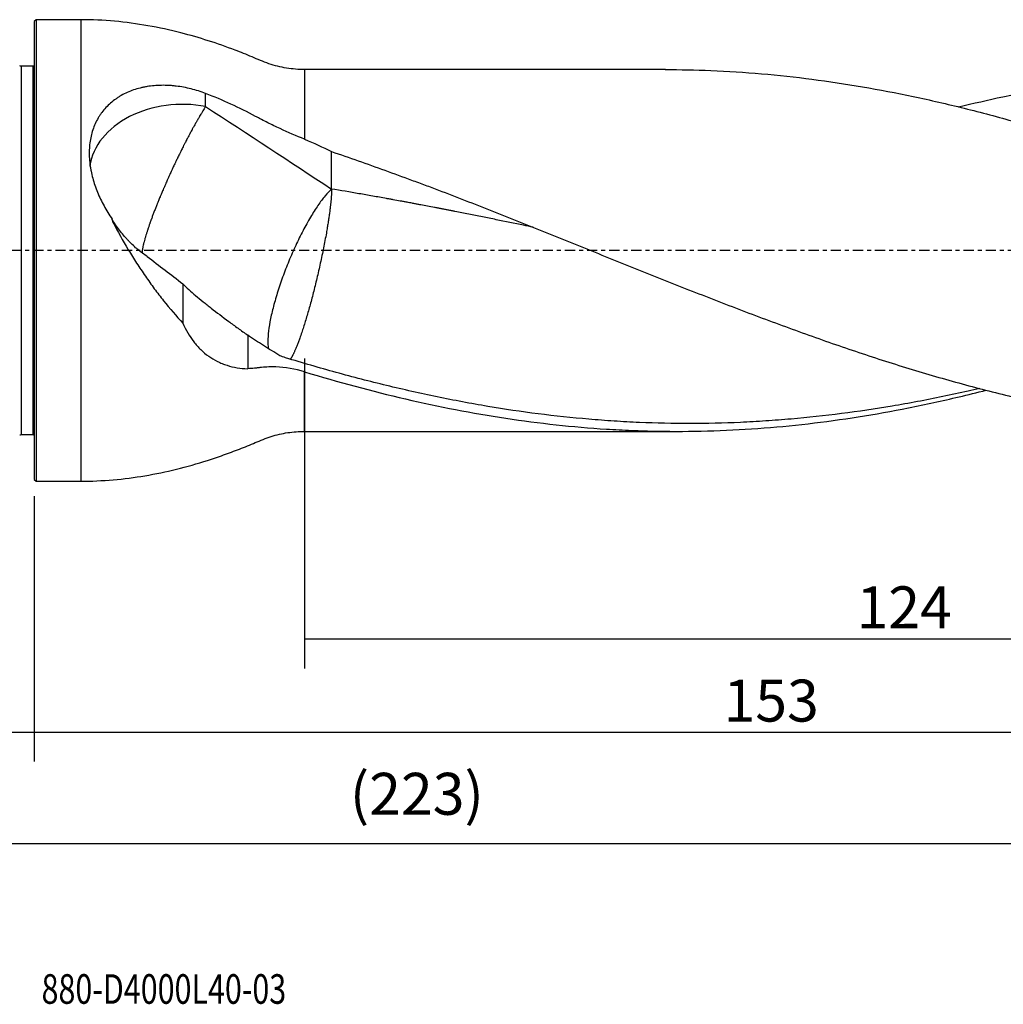
# Model space of a CAD drawing. Units: millimetres. Extents: x -97 to 183, y -81 to 25.
# Drawn here: x -2 to 104, y -81 to 25 of the extents above; entities that cross this region are included whole.
import ezdxf

# ---------------------------------------------------------------- set-up
doc = ezdxf.new("R2010")
doc.units = ezdxf.units.MM
doc.linetypes.add('CENTER', pattern=[47.5, 22, -8.5, 8.5, -8.5])
for name, color, linetype in [('1', 4, 'CONTINUOUS'), ('2', 7, 'CONTINUOUS'), ('SK1', 4, 'CONTINUOUS'), ('SK2', 7, 'CONTINUOUS'), ('SK4', 2, 'CENTER'), ('SK6', 5, 'CONTINUOUS')]:
    doc.layers.add(name, color=color, linetype=linetype)
doc.styles.add('DEFAULT', font='simplex.shx')
doc.dimstyles.get("Standard").update_dxf_attribs({"dimtxt": 0.18, "dimasz": 0.18, "dimexe": 0.18, "dimexo": 0.0625, "dimgap": 0.09, "dimtad": 1, "dimzin": 0, "dimdsep": 52, "dimtxsty": 'Standard', "dimcen": 0.09, "dimadec": 0, "dimazin": 0, "dimtfac": 1, "dimtdec": 4, "dimtofl": 0, "dimtmove": 0, "dimatfit": 3, "dimfxl": 1, "dimtolj": 1, "dimtzin": 0, "dimarcsym": 0})

# ---------------------------------------------------------------- blocks, each defined once
blk = doc.blocks.new('DimnDraft3D1')
at = {"layer": 'SK2'}
for p, q in [((-70, -21.5875), (-70, -66.79455)), ((153, -21.5875), (153, -66.79455)), ((-70, -63.61955), (153, -63.61955))]:
    blk.add_line(p, q, dxfattribs=at)
for points in [[(-70, -63.61955), (-65.825003, -62.693975), (-65.824997, -64.545125), (-70, -63.61955)], [(153, -63.61955), (148.825003, -64.545125), (148.824997, -62.693975), (153, -63.61955)]]:
    blk.add_solid(points, dxfattribs=at)
at = {"layer": 'SK2', "insert": (33.844079, -60.5258), "char_height": 4.5, "attachment_point": 7, "line_spacing_factor": 1.084337, "style": 'DEFAULT'}
blk.add_mtext('\\W01.000;\\fsimplex.shx,bigfont.shx;(223) ', dxfattribs=at)
blk = doc.blocks.new('DimnDraft3D2')
at = {"layer": 'SK2'}
for p, q in [((-70, -21.5875), (-70, -54.8258)), ((0, -26.3375), (0, -54.8258)), ((-70, -51.6508), (0, -51.6508))]:
    blk.add_line(p, q, dxfattribs=at)
for points in [[(-70, -51.6508), (-65.825003, -50.725225), (-65.824997, -52.576375), (-70, -51.6508)], [(0, -51.6508), (-4.174997, -52.576375), (-4.175003, -50.725225), (0, -51.6508)]]:
    blk.add_solid(points, dxfattribs=at)
at = {"layer": 'SK2', "insert": (-36.503947, -50.5258), "char_height": 4.5, "attachment_point": 7, "line_spacing_factor": 1.084337, "style": 'DEFAULT'}
blk.add_mtext('\\W01.000;\\fsimplex.shx,bigfont.shx;70 ', dxfattribs=at)
blk = doc.blocks.new('DimnDraft3D3')
at = {"layer": '2'}
for p, q in [((153, -21.5875), (153, -54.8258)), ((0, -26.3375), (0, -54.8258)), ((0, -51.6508), (153, -51.6508))]:
    blk.add_line(p, q, dxfattribs=at)
for points in [[(0, -51.6508), (4.174997, -50.725225), (4.175003, -52.576375), (0, -51.6508)], [(153, -51.6508), (148.825003, -52.576375), (148.824997, -50.725225), (153, -51.6508)]]:
    blk.add_solid(points, dxfattribs=at)
at = {"layer": '2', "insert": (73.906579, -50.5258), "char_height": 4.5, "attachment_point": 7, "line_spacing_factor": 1.084337, "style": 'DEFAULT'}
blk.add_mtext('\\W01.000;\\fsimplex.shx,bigfont.shx;153 ', dxfattribs=at)
blk = doc.blocks.new('DimnDraft3D4')
at = {"layer": 'SK2'}
for p, q in [((29, -11.5875), (29, -44.8258)), ((153, -21.5875), (153, -44.8258)), ((29, -41.6508), (153, -41.6508))]:
    blk.add_line(p, q, dxfattribs=at)
for points in [[(29, -41.6508), (33.174997, -40.725225), (33.175003, -42.576375), (29, -41.6508)], [(153, -41.6508), (148.825003, -42.576375), (148.824997, -40.725225), (153, -41.6508)]]:
    blk.add_solid(points, dxfattribs=at)
at = {"layer": 'SK2', "insert": (88.169737, -40.5258), "char_height": 4.5, "attachment_point": 7, "line_spacing_factor": 1.084337, "style": 'DEFAULT'}
blk.add_mtext('\\W01.000;\\fsimplex.shx,bigfont.shx;124 ', dxfattribs=at)

msp = doc.modelspace()

# ---------------------------------------------------------------- linework, layer by layer
at = {"layer": '1'}
for p, q in [((0.2, 24.75), (0, 24.55)), ((0, 24.55), (0, -24.55)), ((5, 24.75), (0.2, 24.75)), ((0.2, 24.75), (0.2, -24.75)), ((5, 24.75), (5, -24.75)), ((67.675, 19.4), (29, 19.4)), ((29, 19.4), (29, 11.927)), ((29, -19.4), (29, -13.023)), ((29, -19.4), (68.959, -19.4)), ((0, -24.55), (0.2, -24.75)), ((0.2, -24.75), (5, -24.75))]:
    msp.add_line(p, q, dxfattribs=at)
msp.add_ellipse((15.9, 8.229), major_axis=(-10, 0), ratio=0.744388, start_param=-1.8220016, end_param=-0.1111437, dxfattribs=at)
for points, knots in [([(29, 19.4), (28.345, 19.401), (27.053, 19.507), (25.147, 19.973), (23.366, 20.772), (21.212, 21.624), (18.679, 22.517), (15.563, 23.418), (12.212, 24.149), (8.62, 24.638), (6.211, 24.747), (5, 24.75)], [0, 0, 0, 0, 0.0786124, 0.1574905, 0.236096, 0.3148012, 0.4382644, 0.5614084, 0.7076159, 0.853646, 1, 1, 1, 1]), ([(67.651, 19.4), (69.282, 19.4), (70.91, 19.367), (76.164, 19.153), (79.78, 18.839), (87.014, 17.901), (90.631, 17.276), (96.077, 16.126), (97.895, 15.707), (100.629, 15.027), (101.542, 14.792), (103.369, 14.307), (104.282, 14.057), (108.846, 12.769), (112.493, 11.625), (116.149, 10.389)], [0, 0, 0, 0, 0.1006688, 0.1006688, 0.3255016, 0.3255016, 0.5503344, 0.5503344, 0.6627508, 0.6627508, 0.718959, 0.718959, 0.7751672, 0.7751672, 1, 1, 1, 1]), ([(99.105, 15.388), (100.69, 15.777), (102.275, 16.142), (104.779, 16.675), (105.697, 16.862), (107.534, 17.216), (108.451, 17.385), (110.285, 17.702), (111.201, 17.851), (113.034, 18.128), (113.95, 18.256), (115.323, 18.434), (115.781, 18.491), (116.697, 18.6), (117.155, 18.651), (118.071, 18.75), (118.528, 18.796), (119.444, 18.885), (119.902, 18.926), (120.36, 18.965)], [0, 0, 0, 0, 0.223803, 0.223803, 0.3531692, 0.3531692, 0.4825353, 0.4825353, 0.6119015, 0.6119015, 0.7412677, 0.7412677, 0.8059507, 0.8059507, 0.8706338, 0.8706338, 0.9353169, 0.9353169, 1, 1, 1, 1]), ([(18.386, 16.836), (17.867, 17.035), (17.345, 17.199), (16.292, 17.462), (15.761, 17.561), (15.092, 17.641), (14.958, 17.655), (14.691, 17.678), (14.558, 17.687), (14.16, 17.708), (13.898, 17.714), (13.118, 17.701), (12.608, 17.657), (11.982, 17.554), (11.857, 17.531), (11.609, 17.48), (11.486, 17.452), (11.121, 17.361), (10.885, 17.291), (10.192, 17.054), (9.754, 16.859), (9.237, 16.566), (9.135, 16.505), (8.935, 16.378), (8.836, 16.312), (8.546, 16.107), (8.362, 15.962), (7.838, 15.503), (7.525, 15.165), (7.18, 14.7), (7.114, 14.605), (6.985, 14.411), (6.923, 14.311), (6.745, 14.008), (6.638, 13.801), (6.35, 13.162), (6.201, 12.714), (6.042, 12.01), (5.999, 11.769), (5.937, 11.283), (5.916, 11.038), (5.887, 10.297), (5.91, 9.795), (5.988, 9.157), (6.006, 9.029), (6.047, 8.772), (6.07, 8.645), (6.146, 8.262), (6.205, 8.007), (6.41, 7.247), (6.582, 6.744), (6.888, 5.995), (6.999, 5.745), (7.234, 5.255), (7.358, 5.013), (7.751, 4.295), (8.04, 3.829), (8.356, 3.374)], [0, 0, 0, 0, 0.0625, 0.0625, 0.125, 0.125, 0.140625, 0.140625, 0.15625, 0.15625, 0.1875, 0.1875, 0.25, 0.25, 0.265625, 0.265625, 0.28125, 0.28125, 0.3125, 0.3125, 0.375, 0.375, 0.390625, 0.390625, 0.40625, 0.40625, 0.4375, 0.4375, 0.5, 0.5, 0.515625, 0.515625, 0.53125, 0.53125, 0.5625, 0.5625, 0.625, 0.625, 0.65625, 0.65625, 0.6875, 0.6875, 0.75, 0.75, 0.765625, 0.765625, 0.78125, 0.78125, 0.8125, 0.8125, 0.875, 0.875, 0.90625, 0.90625, 0.9375, 0.9375, 1, 1, 1, 1]), ([(29, 11.927), (28.12, 12.29), (27.236, 12.665), (25.917, 13.27), (25.479, 13.479), (24.824, 13.809), (24.607, 13.921), (24.282, 14.094), (24.174, 14.152), (23.957, 14.268), (23.849, 14.326), (22.002, 15.3), (20.222, 16.128), (18.386, 16.836)], [0, 0, 0, 0, 0.25, 0.25, 0.375, 0.375, 0.4375, 0.4375, 0.46875, 0.46875, 0.5, 0.5, 1, 1, 1, 1]), ([(18.386, 15.439), (18.333, 15.358), (18.239, 15.21), (18.127, 15.03), (18.041, 14.891), (17.968, 14.771), (17.864, 14.599), (17.773, 14.445), (17.679, 14.287), (17.601, 14.153), (17.489, 13.959), (17.391, 13.787), (17.291, 13.611), (17.208, 13.462), (17.089, 13.248), (16.985, 13.059), (16.88, 12.867), (16.792, 12.704), (16.668, 12.472), (16.56, 12.268), (16.451, 12.061), (16.36, 11.887), (16.231, 11.639), (16.12, 11.423), (16.009, 11.204), (15.916, 11.02), (15.786, 10.759), (15.674, 10.533), (15.562, 10.306), (15.469, 10.115), (15.338, 9.846), (15.227, 9.614), (15.116, 9.381), (15.024, 9.187), (14.895, 8.913), (14.786, 8.679), (14.678, 8.444), (14.589, 8.249), (14.465, 7.976), (14.36, 7.743), (14.256, 7.511), (14.17, 7.318), (14.052, 7.049), (13.953, 6.821), (13.855, 6.594), (13.775, 6.407), (13.665, 6.146), (13.572, 5.926), (13.482, 5.709), (13.408, 5.529), (13.306, 5.281), (13.222, 5.072), (13.139, 4.866), (13.072, 4.696), (12.967, 4.43), (12.867, 4.17), (12.771, 3.917), (12.678, 3.67), (12.601, 3.46), (12.537, 3.286), (12.496, 3.171), (12.456, 3.058), (12.416, 2.947), (12.383, 2.851), (12.355, 2.77), (12.327, 2.69), (12.304, 2.623), (12.268, 2.517), (12.233, 2.413), (12.198, 2.309), (12.164, 2.205), (12.122, 2.077), (12.074, 1.925), (12.011, 1.725), (11.952, 1.53), (11.897, 1.34), (11.844, 1.155), (11.796, 0.975), (11.752, 0.802), (11.711, 0.634), (11.674, 0.474), (11.643, 0.322), (11.619, 0.195), (11.601, 0.091), (11.586, -0.008), (11.575, -0.087), (11.568, -0.152), (11.564, -0.185), (11.564, -0.188)], [0, 0, 0, 0, 0.0232199, 0.0406348, 0.0464398, 0.0580498, 0.0696597, 0.0870747, 0.0928797, 0.1044896, 0.1160996, 0.1335145, 0.1393195, 0.1509294, 0.1625394, 0.1799543, 0.1857593, 0.1973693, 0.2089792, 0.2263942, 0.2321991, 0.2438091, 0.255419, 0.272834, 0.278639, 0.2902489, 0.3018589, 0.3192738, 0.3250788, 0.3366887, 0.3482987, 0.3657136, 0.3715186, 0.3831286, 0.3947385, 0.4121535, 0.4179584, 0.4295684, 0.4411784, 0.4585933, 0.4643983, 0.4760082, 0.4876182, 0.5050331, 0.5108381, 0.5224481, 0.534058, 0.5514729, 0.5572779, 0.5688879, 0.5804978, 0.5979128, 0.6037177, 0.6153277, 0.6269377, 0.6501576, 0.6617675, 0.6733775, 0.6965974, 0.7024024, 0.7082074, 0.7198173, 0.7256223, 0.7314273, 0.7401347, 0.7430372, 0.7488422, 0.7546472, 0.7662571, 0.7720621, 0.7778671, 0.7894771, 0.801087, 0.812697, 0.8359169, 0.8475268, 0.8591368, 0.8823567, 0.8939667, 0.9055766, 0.9287965, 0.9404065, 0.9520165, 0.9694314, 0.9752364, 0.9868463, 0.9984563, 1, 1, 1, 1]), ([(31.886, 10.608), (33.797, 9.961), (35.706, 9.29), (38.567, 8.254), (39.52, 7.904), (40.95, 7.371), (41.427, 7.192), (42.38, 6.833), (42.857, 6.653), (44.287, 6.109), (45.241, 5.741), (47.149, 5), (48.104, 4.626), (50.014, 3.872), (50.97, 3.493), (52.879, 2.731), (53.834, 2.349), (56.695, 1.199), (58.602, 0.428), (62.415, -1.113), (64.323, -1.883), (67.187, -3.03), (68.143, -3.411), (70.054, -4.168), (71.008, -4.544), (73.87, -5.662), (75.777, -6.396), (79.591, -7.828), (81.498, -8.527), (84.362, -9.545), (85.318, -9.88), (87.229, -10.537), (88.183, -10.859), (90.091, -11.49), (91.045, -11.799), (92.952, -12.4), (93.905, -12.694), (95.811, -13.266), (96.764, -13.544), (98.67, -14.085), (99.624, -14.346), (101.531, -14.853), (102.485, -15.098), (104.394, -15.57), (105.35, -15.798), (108.216, -16.451), (110.124, -16.848), (112.507, -17.293), (112.983, -17.38), (113.936, -17.547), (114.412, -17.629), (115.841, -17.865), (116.794, -18.012), (118.699, -18.284), (119.653, -18.409), (121.559, -18.639), (122.513, -18.742), (123.467, -18.835)], [0, 0, 0, 0, 0.0625, 0.0625, 0.09375, 0.09375, 0.109375, 0.109375, 0.125, 0.125, 0.15625, 0.15625, 0.1875, 0.1875, 0.21875, 0.21875, 0.25, 0.25, 0.3125, 0.3125, 0.375, 0.375, 0.40625, 0.40625, 0.4375, 0.4375, 0.5, 0.5, 0.5625, 0.5625, 0.59375, 0.59375, 0.625, 0.625, 0.65625, 0.65625, 0.6875, 0.6875, 0.71875, 0.71875, 0.75, 0.75, 0.78125, 0.78125, 0.8125, 0.8125, 0.875, 0.875, 0.890625, 0.890625, 0.90625, 0.90625, 0.9375, 0.9375, 0.96875, 0.96875, 1, 1, 1, 1]), ([(31.886, 6.588), (31.665, 6.39), (31.431, 6.141), (30.941, 5.551), (30.686, 5.211), (30.164, 4.45), (29.897, 4.03), (29.36, 3.123), (29.091, 2.637), (28.558, 1.617), (28.295, 1.082), (27.785, -0.018), (27.538, -0.584), (27.067, -1.726), (26.844, -2.303), (26.429, -3.447), (26.237, -4.015), (25.893, -5.124), (25.739, -5.664), (25.476, -6.698), (25.367, -7.191), (25.194, -8.116), (25.132, -8.546), (25.056, -9.329), (25.043, -9.681), (25.063, -10.189), (25.082, -10.37), (25.11, -10.531)], [0, 0, 0, 0, 0.0790278, 0.0790278, 0.1580556, 0.1580556, 0.2370834, 0.2370834, 0.3161112, 0.3161112, 0.395139, 0.395139, 0.4741668, 0.4741668, 0.5531946, 0.5531946, 0.6322224, 0.6322224, 0.7112502, 0.7112502, 0.790278, 0.790278, 0.8693058, 0.8693058, 0.9483336, 0.9483336, 1, 1, 1, 1]), ([(53.496, 2.484), (53.154, 2.555), (51.832, 2.83), (50.02, 3.202), (48.06, 3.6), (46.59, 3.894), (45.487, 4.112), (44.751, 4.256), (44.384, 4.328), (44.077, 4.387), (43.833, 4.435), (43.588, 4.482), (43.283, 4.541), (42.792, 4.635), (42.178, 4.752), (41.564, 4.869), (41.074, 4.962), (40.768, 5.019), (40.401, 5.088), (40.035, 5.156), (39.606, 5.236), (39.115, 5.326), (38.625, 5.416), (38.134, 5.505), (37.399, 5.638), (36.297, 5.835), (34.336, 6.177), (32.866, 6.426), (31.886, 6.588)], [0, 0, 0, 0, 0.0474861, 0.1835595, 0.2515963, 0.319633, 0.3876697, 0.4046788, 0.421688, 0.4386972, 0.4472018, 0.4557064, 0.4727155, 0.4897247, 0.5237431, 0.5577614, 0.5747706, 0.5917798, 0.6002844, 0.6257981, 0.6428073, 0.6598165, 0.6938348, 0.710844, 0.7278532, 0.7958899, 0.8639266, 1, 1, 1, 1]), ([(12.124, -0.654), (11.781, -0.434), (11.446, -0.186), (10.791, 0.363), (10.47, 0.664), (10.078, 1.075), (9.999, 1.159), (9.846, 1.329), (9.769, 1.415), (9.544, 1.677), (9.397, 1.856), (8.967, 2.406), (8.695, 2.791), (8.436, 3.195)], [0, 0, 0, 0, 0.25, 0.25, 0.5, 0.5, 0.5625, 0.5625, 0.625, 0.625, 0.75, 0.75, 1, 1, 1, 1]), ([(8.436, 3.043), (8.958, 2.037), (9.51, 1.05), (10.239, -0.162), (10.387, -0.403), (10.685, -0.883), (10.836, -1.12), (11.292, -1.829), (11.602, -2.293), (12.234, -3.209), (12.556, -3.66), (13.209, -4.541), (13.54, -4.972), (14.544, -6.232), (15.23, -7.032), (15.936, -7.79)], [0, 0, 0, 0, 0.25, 0.25, 0.3125, 0.3125, 0.375, 0.375, 0.5, 0.5, 0.625, 0.625, 0.75, 0.75, 1, 1, 1, 1]), ([(15.936, -3.575), (16.338, -3.994), (16.797, -4.408), (17.561, -5.053), (17.829, -5.272), (18.249, -5.608), (18.392, -5.721), (18.683, -5.95), (18.831, -6.066), (19.577, -6.645), (20.204, -7.121), (21.183, -7.85), (21.516, -8.096), (22.025, -8.467), (22.197, -8.591), (22.542, -8.839), (22.715, -8.962), (22.89, -9.086)], [0, 0, 0, 0, 0.25, 0.25, 0.375, 0.375, 0.4375, 0.4375, 0.5, 0.5, 0.75, 0.75, 0.875, 0.875, 0.9375, 0.9375, 1, 1, 1, 1]), ([(15.936, -7.79), (16.266, -8.523), (16.655, -9.193), (17.232, -9.941), (17.352, -10.087), (17.603, -10.368), (17.733, -10.505), (18.134, -10.894), (18.415, -11.129), (19.009, -11.551), (19.321, -11.738), (19.813, -11.982), (19.982, -12.058), (20.325, -12.196), (20.499, -12.259), (21.379, -12.538), (22.118, -12.659), (22.89, -12.687)], [0, 0, 0, 0, 0.25, 0.25, 0.3125, 0.3125, 0.375, 0.375, 0.5, 0.5, 0.625, 0.625, 0.6875, 0.6875, 0.75, 0.75, 1, 1, 1, 1]), ([(26.325, -11.285), (25.749, -10.927), (25.174, -10.566), (24.028, -9.834), (23.458, -9.464), (22.89, -9.086)], [0, 0, 0, 0, 0.5, 0.5, 1, 1, 1, 1]), ([(101.405, -14.803), (100.978, -14.902), (100.551, -14.999), (99.22, -15.297), (98.315, -15.492), (95.6, -16.05), (93.793, -16.389), (90.181, -16.995), (88.375, -17.264), (84.763, -17.728), (82.956, -17.923), (80.243, -18.16), (79.338, -18.23), (77.53, -18.35), (76.626, -18.4), (73.916, -18.522), (72.111, -18.563), (68.501, -18.565), (66.695, -18.526), (63.985, -18.41), (63.081, -18.361), (61.272, -18.244), (60.367, -18.176), (55.848, -17.789), (52.24, -17.327), (47.725, -16.567), (46.821, -16.406), (45.014, -16.067), (44.109, -15.889), (41.398, -15.33), (39.593, -14.924), (36.886, -14.266), (35.984, -14.041), (34.18, -13.574), (33.278, -13.333), (30.571, -12.588), (28.766, -12.062), (26.958, -11.512)], [0, 0, 0, 0, 0.017199, 0.017199, 0.053599, 0.053599, 0.1263991, 0.1263991, 0.1991992, 0.1991992, 0.2719993, 0.2719993, 0.3083993, 0.3083993, 0.3447993, 0.3447993, 0.4175994, 0.4175994, 0.4903995, 0.4903995, 0.5267995, 0.5267995, 0.5631996, 0.5631996, 0.7087997, 0.7087997, 0.7451997, 0.7451997, 0.7815998, 0.7815998, 0.8543999, 0.8543999, 0.8907999, 0.8907999, 0.9271999, 0.9271999, 1, 1, 1, 1]), ([(29, -13.023), (27.959, -12.709), (26.924, -12.535), (25.394, -12.48), (24.888, -12.495), (24.262, -12.559), (24.137, -12.574), (23.888, -12.602), (23.513, -12.64), (23.14, -12.67), (22.89, -12.687)], [0, 0, 0, 0, 0.5, 0.5, 0.75, 0.75, 0.8125, 0.8125, 0.875, 1, 1, 1, 1]), ([(29, -13.023), (32.62, -14.115), (36.218, -15.088), (43.399, -16.755), (46.982, -17.45), (54.157, -18.537), (57.749, -18.928), (62.26, -19.215), (63.164, -19.263), (64.973, -19.337), (65.879, -19.364), (68.594, -19.413), (70.398, -19.405), (75.801, -19.258), (79.389, -18.996), (86.567, -18.162), (90.155, -17.591), (95.557, -16.519), (97.36, -16.126), (100.131, -15.471), (101.096, -15.233), (102.061, -14.987)], [0, 0, 0, 0, 0.1477895, 0.1477895, 0.295579, 0.295579, 0.4433685, 0.4433685, 0.4803159, 0.4803159, 0.5172633, 0.5172633, 0.591158, 0.591158, 0.7389475, 0.7389475, 0.886737, 0.886737, 0.9606318, 0.9606318, 1, 1, 1, 1]), ([(5, -24.75), (6.156, -24.747), (8.456, -24.648), (11.887, -24.201), (15.272, -23.494), (18.075, -22.699), (20.319, -21.942), (22.026, -21.308), (23.71, -20.617), (25.389, -19.898), (27.179, -19.495), (28.388, -19.401), (29, -19.4)], [0, 0, 0, 0, 0.1397135, 0.2791064, 0.4186307, 0.5585225, 0.631976, 0.7055314, 0.7791646, 0.8526671, 0.9264793, 1, 1, 1, 1])]:
    msp.add_open_spline(points, degree=3, knots=knots, dxfattribs=at)
for points, degree in [([(18.386, 15.439), (18.386, 15.905), (18.386, 16.37), (18.386, 16.836)], 3), ([(18.386, 15.439), (22.947, 12.477), (27.429, 9.509), (31.886, 6.588)], 3), ([(29, 11.927), (29.979, 11.525), (30.939, 11.084), (31.886, 10.608)], 3), ([(31.886, 6.588), (31.886, 10.608)], 1), ([(8.436, 3.043), (8.408, 3.153), (8.382, 3.264), (8.356, 3.374)], 3), ([(8.378, 3.324), (8.37, 3.341), (8.363, 3.358), (8.356, 3.374)], 3), ([(8.378, 3.324), (8.397, 3.281), (8.416, 3.238), (8.436, 3.195)], 3), ([(8.436, 3.195), (8.436, 3.119), (8.436, 3.043)], 2), ([(12.124, -0.654), (13.402, -1.622), (14.674, -2.596), (15.936, -3.575)], 3), ([(15.936, -3.575), (15.936, -4.98), (15.936, -6.385), (15.936, -7.79)], 3), ([(22.89, -9.086), (22.89, -10.887), (22.89, -12.687)], 2), ([(26.958, -11.512), (26.745, -11.443), (26.534, -11.368), (26.325, -11.285)], 3)]:
    msp.add_open_spline(points, degree=degree, dxfattribs=at)
msp.add_rational_spline([(31.886, 6.588), (31.886, 5.051), (31.446, 1.466), (30.279, -3.4), (28.896, -8.252), (28.315, -10.047), (27.806, -11.221), (27.442, -11.683)], [1, 1, 0.942809041582, 1, 1, 0.981185562803, 0.975930543235, 0.979471837048], degree=4, knots=[0, 0, 0, 0, 0, 0.6355, 0.6355, 0.6355, 1, 1, 1, 1, 1], dxfattribs=at)
at = {"layer": 'SK1'}
for p, q in [((-0.15, 19.75), (-1.384, 19.75)), ((-1.384, 19.75), (-1.384, -19.75)), ((-0.15, 19.75), (-0.15, -19.75)), ((-1.384, -19.75), (-0.15, -19.75))]:
    msp.add_line(p, q, dxfattribs=at)
at = {"layer": 'SK1', "extrusion": (0, 0, -1)}
for centre, start, end in [((1.384, 20.15), 270, 295), ((0.15, 20.15), 247.97569, 270), ((1.384, -20.15), 65, 90), ((0.15, -20.15), 90, 112.02431)]:
    msp.add_arc(centre, 0.4, start, end, dxfattribs=at)
at = {"layer": 'SK4', "ltscale": 0.05}
msp.add_line((153, 0), (-70, 0), dxfattribs=at)

# ---------------------------------------------------------------- texts
at = {"layer": 'SK6', "insert": (0.794, -80.794), "char_height": 3.175, "attachment_point": 7, "line_spacing_factor": 1.084337, "style": 'DEFAULT'}
msp.add_mtext('\\W00.754;\\fsimplex.shx,bigfont.shx;880-D4000L40-03 ', dxfattribs=at)

# ---------------------------------------------------------------- dimensions: what is measured, and where the dimension line sits
at = {"layer": '2', "lineweight": -3}
dim = msp.add_linear_dim(base=(153, -51.651), p1=(0, -26.337), p2=(153, -21.587), dimstyle='Standard', override={"dimtxt": 4.5, "dimasz": 4.175, "dimexe": 3.175, "dimexo": 1.5875, "dimgap": 2.25, "dimtad": 1, "dimtih": 0, "dimdec": 1, "dimzin": 8, "dimpost": '<>', "dimtxsty": 'DEFAULT', "dimsah": 1, "dimclrd": 9, "dimclre": 150, "dimclrt": 43, "dimtm": -0.005, "dimtdec": 2, "dimtofl": 1, "dimtmove": 0}, dxfattribs=at)
dim.commit()
dim.dimension.update_dxf_attribs({"geometry": 'DimnDraft3D3', "text_midpoint": (76.5, -51.651)})
at = {"layer": 'SK2', "lineweight": -3}
for base, p1, p2, picture, middle in [((153, -41.651), (29, -11.588), (153, -21.587), 'DimnDraft3D4', (91, -41.651)), ((153, -63.62), (-70, -21.587), (153, -21.587), 'DimnDraft3D1', (41.5, -63.62)), ((0, -51.651), (-70, -21.587), (0, -26.337), 'DimnDraft3D2', (-35, -51.651))]:
    dim = msp.add_linear_dim(base=base, p1=p1, p2=p2, dimstyle='Standard', override={"dimtxt": 4.5, "dimasz": 4.175, "dimexe": 3.175, "dimexo": 1.5875, "dimgap": 2.25, "dimtad": 1, "dimtih": 0, "dimdec": 1, "dimzin": 8, "dimpost": '<>', "dimtxsty": 'DEFAULT', "dimsah": 1, "dimclrd": 9, "dimclre": 150, "dimclrt": 43, "dimtm": -0.005, "dimtdec": 2, "dimtofl": 1, "dimtmove": 0}, dxfattribs=at)
    dim.commit()
    dim.dimension.update_dxf_attribs({"geometry": picture, "text_midpoint": middle})

doc.saveas('drawing.dxf')
